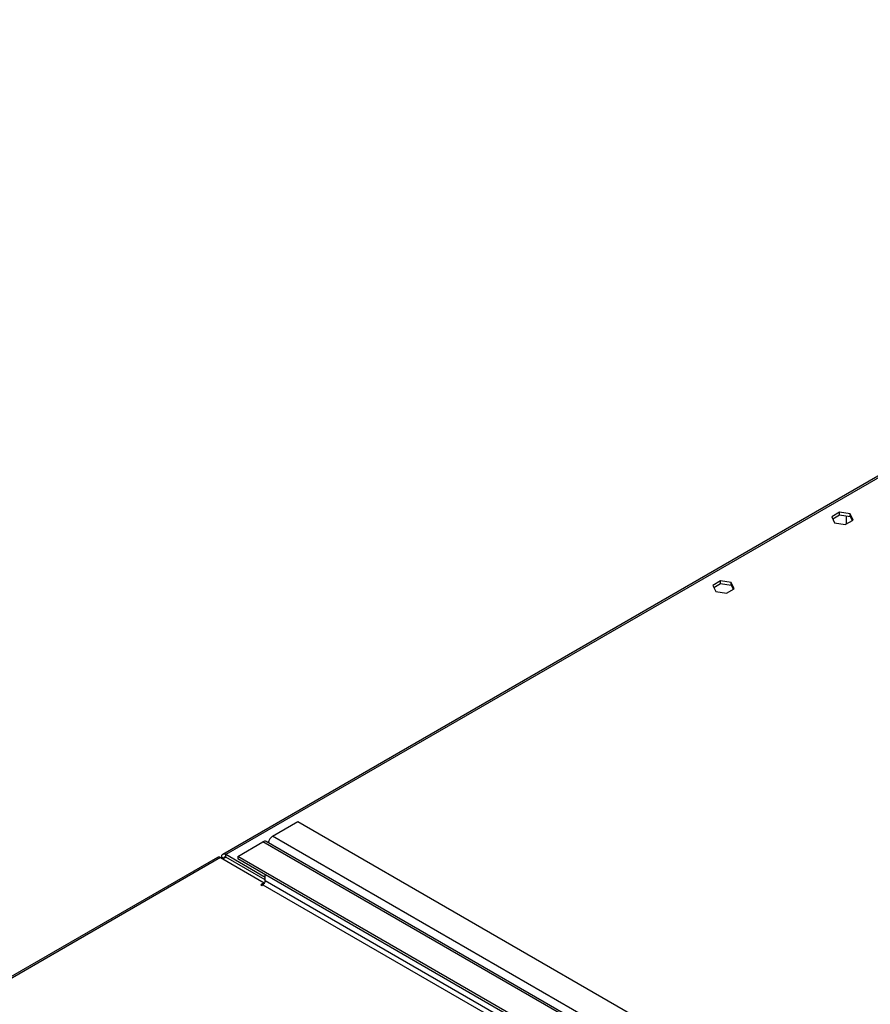
# Model space of a CAD drawing. Units: millimetres. Extents: x 3 to 7983, y 8 to 11294.
# Drawn here: x 2171 to 2576, y 2146 to 2614 of the extents above; entities that cross this region are included whole.
import ezdxf

# ---------------------------------------------------------------- set-up
doc = ezdxf.new("R2010")
doc.units = ezdxf.units.MM
doc.header["$LTSCALE"] = 38

msp = doc.modelspace()

# ---------------------------------------------------------------- linework, layer by layer
at = {"color": 7, "linetype": 'Continuous', "lineweight": 25}
for p, q in [((2955.129, 2613.893), (2267.62, 2217.003)), ((2561.033, 2379.698), (2557.318, 2377.553)), ((2557.766, 2376.587), (2561.033, 2378.473)), ((2566.108, 2378.913), (2561.033, 2379.698)), ((2561.033, 2378.473), (2561.033, 2379.698)), ((2561.033, 2378.473), (2566.108, 2377.688)), ((2567.468, 2375.983), (2566.108, 2378.913)), ((2566.108, 2377.688), (2566.108, 2378.913)), ((2557.318, 2377.553), (2558.678, 2374.623)), ((2558.678, 2374.623), (2563.753, 2373.838)), ((2563.753, 2373.838), (2567.468, 2375.983)), ((2564.161, 2377.989), (2564.161, 2374.074)), ((2566.108, 2377.688), (2567.019, 2375.724)), ((2504.464, 2347.041), (2500.749, 2344.897)), ((2501.198, 2343.931), (2504.464, 2345.817)), ((2509.539, 2346.257), (2504.464, 2347.041)), ((2504.464, 2345.817), (2504.464, 2347.041)), ((2504.464, 2345.817), (2509.539, 2345.032)), ((2510.899, 2343.327), (2509.539, 2346.257)), ((2509.539, 2345.032), (2509.539, 2346.257)), ((2500.749, 2344.897), (2502.109, 2341.967)), ((2502.109, 2341.967), (2507.184, 2341.182)), ((2507.184, 2341.182), (2510.899, 2343.327)), ((2509.539, 2345.032), (2510.451, 2343.068)), ((2291.394, 2225.634), (2303.415, 2232.573)), ((2303.415, 2232.573), (2572.469, 2077.252)), ((2274.777, 2216.041), (2286.798, 2222.98)), ((2557.352, 2067.807), (2288.298, 2223.129)), ((2265.145, 2215.574), (1652.544, 1861.927)), ((2266.645, 2215.425), (2287.328, 2203.485)), ((2266.999, 2215.221), (2266.999, 2215.629)), ((2268.06, 2214.609), (2268.06, 2215.017)), ((2287.859, 2206.037), (2269.12, 2216.854)), ((2287.859, 2204.812), (2269.12, 2215.629)), ((2274.777, 2216.041), (2274.777, 2214.816)), ((2543.831, 2060.719), (2274.777, 2216.041)), ((2543.831, 2059.495), (2274.777, 2214.816)), ((2287.859, 2204.404), (2287.859, 2207.264)), ((2287.328, 2203.485), (2285.737, 2202.567)), ((2285.737, 2202.567), (2286.268, 2202.261)), ((2286.268, 2202.261), (2286.798, 2202.567)), ((2287.328, 2203.485), (2287.328, 2203.037))]:
    msp.add_line(p, q, dxfattribs=at)
at = {"color": 8, "linetype": 'Continuous', "lineweight": 25}
for p, q in [((2954.902, 2612.748), (2269.12, 2216.854)), ((2560.448, 2070.312), (2291.394, 2225.634)), ((2555.852, 2067.659), (2286.798, 2222.98)), ((2266.645, 2215.425), (1654.528, 1862.058)), ((2268.06, 2215.017), (2266.999, 2215.629)), ((2268.06, 2215.017), (2269.121, 2215.629)), ((2269.12, 2215.629), (2269.12, 2216.854)), ((2286.798, 2202.567), (2555.852, 2047.245)), ((2556.913, 2049.082), (2287.859, 2204.404))]:
    msp.add_line(p, q, dxfattribs=at)
at = {"color": 7, "linetype": 'Continuous', "lineweight": 25}
for centre, radius, start, end in [((2293.9, 2221.721), 4.646, 122.64339, 169.90966), ((2287.677, 2221.754), 1.509, 65.69581, 125.62234), ((2265.767, 2214.199), 1.509, 54.3833, 114.30618), ((2268.292, 2215.839), 1.31, 50.79632, 189.21472), ((2268.706, 2215.122), 0.655, 50.79644, 189.21559), ((2285.556, 2204.509), 2.305, 302.59462, 357.40252)]:
    msp.add_arc(centre, radius, start, end, dxfattribs=at)

doc.saveas('drawing.dxf')
